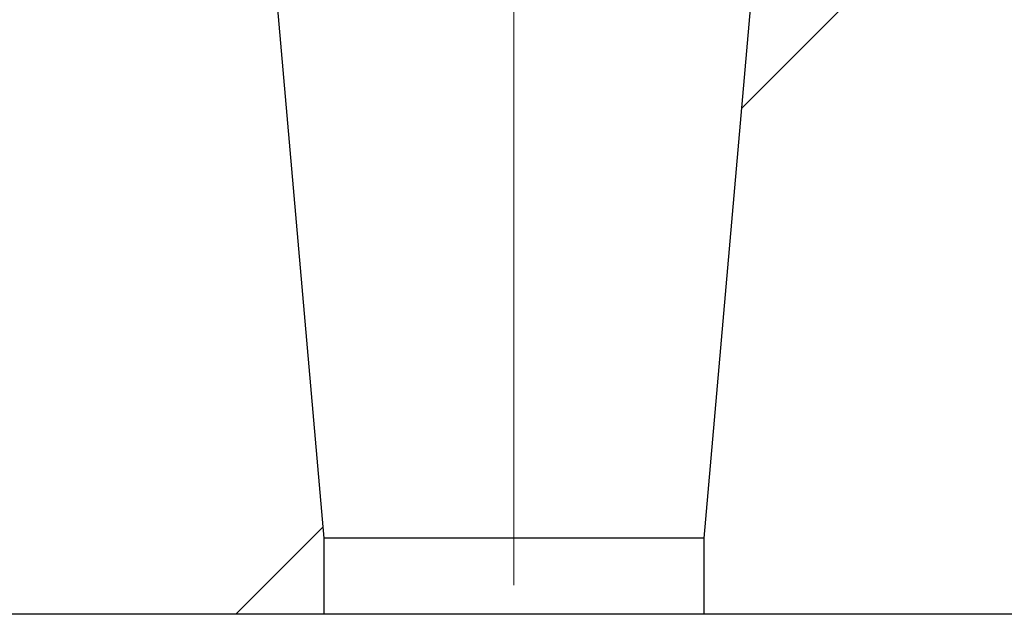
# Model space of a CAD drawing. Units: millimetres. Extents: x 843 to 3025, y 18 to 2946.
# Drawn here: x 1383 to 1435, y 1664 to 1695 of the extents above; entities that cross this region are included whole.
import ezdxf

# ---------------------------------------------------------------- set-up
doc = ezdxf.new("R2010")
doc.units = ezdxf.units.MM
doc.header["$LTSCALE"] = 10
doc.linetypes.add('SLD-Durchgehend', pattern=[0])
doc.linetypes.add('SLD-Punktstrich', pattern=[19.05, 15.24, -1.27, 1.27, -1.27])
doc.styles.add('SLDTEXTSTYLE1', font='TXT', dxfattribs={"width": 0.605})
doc.dimstyles.new('SLDDIMSTYLE1', dxfattribs={"dimtxt": 60, "dimasz": 60, "dimexe": 0, "dimexo": 0.0625, "dimgap": 15, "dimtad": 1, "dimdec": 0, "dimlfac": 0.25, "dimrnd": 1e-09, "dimzin": 12, "dimdsep": 46, "dimtxsty": 'SLDTEXTSTYLE1', "dimsah": 1, "dimcen": 0.09, "dimadec": 0, "dimazin": 3, "dimtfac": 1, "dimtdec": 0, "dimtofl": 0, "dimtmove": 0, "dimatfit": 3, "dimfxl": 1, "dimfrac": 2, "dimtolj": 1, "dimtzin": 12, "dimarcsym": 0})

# ---------------------------------------------------------------- blocks, each defined once
blk = doc.blocks.new('_D_6')
at = {"color": 7, "linetype": 'SLD-Durchgehend', "lineweight": 18}
for p, q in [((1472.857, 2059.764), (1098.179, 2059.764)), ((1108.179, 2059.764), (1108.179, 1663.777)), ((1282.051, 1663.777), (1098.179, 1663.777))]:
    blk.add_line(p, q, dxfattribs=at)
for points in [[(1108.179, 2059.764), (1098.948, 1999.764), (1117.409, 1999.764)], [(1108.179, 1663.777), (1117.409, 1723.777), (1098.948, 1723.777)]]:
    blk.add_solid(points, dxfattribs=at)
at = {"color": 7, "linetype": 'SLD-Durchgehend', "lineweight": 18, "insert": (1030.834, 1708.59), "char_height": 60, "attachment_point": 1, "rotation": 90, "style": 'SLDTEXTSTYLE1'}
blk.add_mtext('81,5-247', dxfattribs=at)

msp = doc.modelspace()

# ---------------------------------------------------------------- hatches: boundary and pattern name
at = {"linetype": 'SLD-Durchgehend', "lineweight": 18}
h = msp.add_hatch(dxfattribs=at)
h.set_pattern_fill('ANSI34', scale=10, style=0)
edge = h.paths.add_edge_path(flags=0)
edge.add_line((1385.008401, 1731.777047), (1383.427323, 1731.777047))
edge.add_line((1383.427323, 1731.777047), (1383.008401, 1707.777047))
edge.add_line((1383.008401, 1707.777047), (1383.008401, 1695.777047))
edge.add_line((1383.008401, 1695.777047), (1373.008143, 1695.777047))
edge.add_arc((1373.008401, 1693.777047), 2, 90.007394, 180)
edge.add_line((1371.008401, 1693.777047), (1371.008401, 1663.777047))
edge.add_line((1371.008401, 1663.777047), (1399.008401, 1663.777047))
edge.add_line((1399.008401, 1663.777047), (1399.008401, 1667.777047))
edge.add_line((1399.008401, 1667.777047), (1393.059172, 1735.777047))
edge.add_line((1393.059172, 1735.777047), (1385.008401, 1735.777047))
edge.add_line((1385.008401, 1735.777047), (1385.008401, 1731.777047))
h = msp.add_hatch(dxfattribs=at)
h.set_pattern_fill('ANSI34', scale=10, style=0)
edge = h.paths.add_edge_path(flags=0)
edge.add_line((1434.58948, 1731.777047), (1433.008401, 1731.777047))
edge.add_line((1433.008401, 1731.777047), (1433.008401, 1735.777047))
edge.add_line((1433.008401, 1735.777047), (1424.95763, 1735.777047))
edge.add_line((1424.95763, 1735.777047), (1419.008401, 1667.777047))
edge.add_line((1419.008401, 1667.777047), (1419.008401, 1663.777047))
edge.add_line((1419.008401, 1663.777047), (1447.008401, 1663.777047))
edge.add_line((1447.008401, 1663.777047), (1447.008401, 1693.777047))
edge.add_arc((1445.008401, 1693.777047), 2, 360, 450)
edge.add_line((1445.008401, 1695.777047), (1435.008401, 1695.777047))
edge.add_line((1435.008401, 1695.777047), (1435.008401, 1707.777047))
edge.add_line((1435.008401, 1707.777047), (1434.58948, 1731.777047))

# ---------------------------------------------------------------- linework, layer by layer
at = {"color": 7, "linetype": 'SLD-Punktstrich', "lineweight": 18, "ltscale": 4}
msp.add_line((1409.008401, 2023.777047), (1409.008401, 1665.305551), dxfattribs=at)
at = {"color": 7, "linetype": 'SLD-Durchgehend', "lineweight": 25}
for p, q in [((1393.059172, 1735.777047), (1399.008401, 1667.777047)), ((1419.008401, 1667.777047), (1424.95763, 1735.777047)), ((1419.008401, 1667.777047), (1399.008401, 1667.777047)), ((1399.008401, 1667.777047), (1399.008401, 1663.777047)), ((1419.008401, 1663.777047), (1419.008401, 1667.777047)), ((1399.008401, 1663.777047), (1371.008401, 1663.777047)), ((1419.008401, 1663.777047), (1399.008401, 1663.777047)), ((1447.008401, 1663.777047), (1419.008401, 1663.777047))]:
    msp.add_line(p, q, dxfattribs=at)

# ---------------------------------------------------------------- dimensions: what is measured, and where the dimension line sits
at = {"color": 7, "linetype": 'SLD-Durchgehend', "lineweight": 18}
dim = msp.add_linear_dim(base=(1108.178524, 1663.777047), p1=(1482.857262, 2059.764095), p2=(1292.050891, 1663.777047), angle=90, dimstyle='SLDDIMSTYLE1', dxfattribs=at)
dim.commit()
dim.dimension.update_dxf_attribs({"geometry": '_D_6', "text_midpoint": (1108.178524, 1871.256406), "dimtype": 160})

doc.saveas('drawing.dxf')
